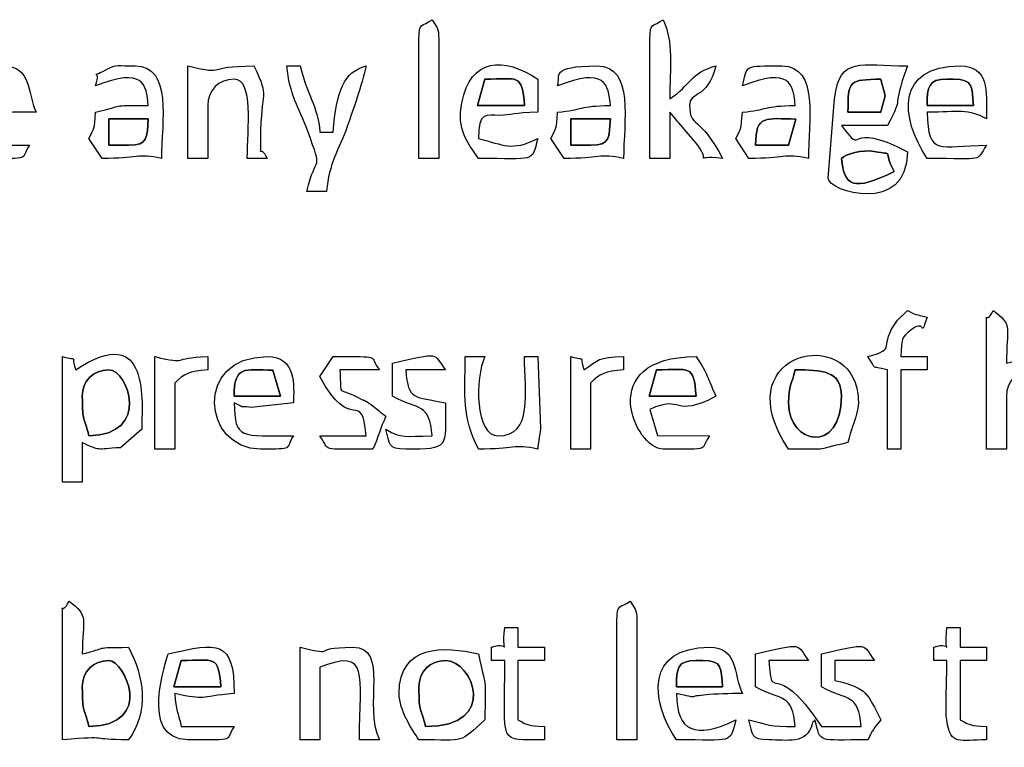
# Model space of a CAD drawing. Units: centimetres. Extents: x -20.3 to 20.3, y -14.3 to 14.2.
# Drawn here: x -12.4 to -9.5, y -6.9 to -4.8 of the extents above; entities that cross this region are included whole.
import ezdxf

# ---------------------------------------------------------------- set-up
doc = ezdxf.new("R2010")
doc.units = ezdxf.units.CM
doc.header["$MEASUREMENT"] = 0
doc.layers.add('Layer 1', color=7, linetype='Continuous')

msp = doc.modelspace()

# ---------------------------------------------------------------- linework, layer by layer
at = {"layer": 'Layer 1'}
for points, knots in [([(-11.23964, -5.20949), (-11.23964, -5.20949), (-11.18159, -5.20949), (-11.18159, -5.20949), (-11.18159, -5.20949), (-11.18159, -5.20949), (-11.18159, -4.86114), (-11.18159, -4.86114), (-11.18159, -4.86114), (-11.18159, -4.82378), (-11.18767, -4.82669), (-11.20094, -4.80307), (-11.20094, -4.80307), (-11.23128, -4.8253), (-11.23964, -4.80664), (-11.23964, -4.86114), (-11.23964, -4.86114), (-11.23964, -4.86114), (-11.23964, -5.20949), (-11.23964, -5.20949)], [0, 0, 0, 0, 0.1666667, 0.1666667, 0.1666667, 0.1666667, 0.3333333, 0.3333333, 0.3333333, 0.3333333, 0.5, 0.5, 0.5, 0.5, 0.6666667, 0.6666667, 0.6666667, 0.6666667, 1, 1, 1, 1]), ([(-10.44615, -5.05466), (-10.44615, -5.01077), (-10.39606, -5.04085), (-10.36874, -4.93855), (-10.36874, -4.93855), (-10.44395, -4.95864), (-10.44091, -4.99293), (-10.50422, -5.03532), (-10.50422, -5.03532), (-10.50422, -4.94351), (-10.49288, -4.86703), (-10.52356, -4.80307), (-10.52356, -4.80307), (-10.5539, -4.8253), (-10.56227, -4.80664), (-10.56227, -4.86114), (-10.56227, -4.86114), (-10.56227, -4.86114), (-10.56227, -5.20949), (-10.56227, -5.20949), (-10.56227, -5.20949), (-10.56227, -5.20949), (-10.50422, -5.20949), (-10.50422, -5.20949), (-10.50422, -5.20949), (-10.50422, -5.20949), (-10.50422, -5.07403), (-10.50422, -5.07403), (-10.50422, -5.07403), (-10.50422, -5.07403), (-10.48631, -5.09483), (-10.48631, -5.09483), (-10.48631, -5.09483), (-10.4841, -5.09747), (-10.48012, -5.10262), (-10.47766, -5.10554), (-10.47766, -5.10554), (-10.47766, -5.10554), (-10.43279, -5.15744), (-10.43279, -5.15744), (-10.43279, -5.15744), (-10.36748, -5.23431), (-10.45311, -5.19815), (-10.34938, -5.20949), (-10.34938, -5.20949), (-10.41712, -5.08149), (-10.44615, -5.11838), (-10.44615, -5.05466)], [0, 0, 0, 0, 0.0769231, 0.0769231, 0.0769231, 0.0769231, 0.1538462, 0.1538462, 0.1538462, 0.1538462, 0.2307692, 0.2307692, 0.2307692, 0.2307692, 0.3076923, 0.3076923, 0.3076923, 0.3076923, 0.3846154, 0.3846154, 0.3846154, 0.3846154, 0.4615385, 0.4615385, 0.4615385, 0.4615385, 0.5384615, 0.5384615, 0.5384615, 0.5384615, 0.6153846, 0.6153846, 0.6153846, 0.6153846, 0.6923077, 0.6923077, 0.6923077, 0.6923077, 0.7692308, 0.7692308, 0.7692308, 0.7692308, 0.8461538, 0.8461538, 0.8461538, 0.8461538, 1, 1, 1, 1]), ([(-9.86555, -5.11274), (-9.8143, -5.01587), (-9.85787, -5.07775), (-9.80749, -4.93855), (-9.80749, -4.93855), (-9.9452, -4.93855), (-10.00616, -4.90702), (-10.02098, -5.03505), (-10.02098, -5.03505), (-10.02098, -5.03505), (-10.03973, -5.26756), (-10.03973, -5.26756), (-10.03973, -5.26756), (-10.03973, -5.30636), (-9.80749, -5.37729), (-9.80749, -5.19015), (-9.80749, -5.19015), (-9.99594, -5.09044), (-9.92834, -5.21193), (-10.00102, -5.11274), (-10.00102, -5.11274), (-10.00102, -5.11274), (-9.86555, -5.11274), (-9.86555, -5.11274)], [0, 0, 0, 0, 0.1428571, 0.1428571, 0.1428571, 0.1428571, 0.2857143, 0.2857143, 0.2857143, 0.2857143, 0.4285714, 0.4285714, 0.4285714, 0.4285714, 0.5714286, 0.5714286, 0.5714286, 0.5714286, 0.7142857, 0.7142857, 0.7142857, 0.7142857, 1, 1, 1, 1]), ([(-12.07185, -4.93855), (-12.12457, -4.93855), (-12.12347, -4.93167), (-12.15734, -4.94983), (-12.15734, -4.94983), (-12.21328, -4.97981), (-12.16744, -4.9399), (-12.18797, -4.99661), (-12.18797, -4.99661), (-12.0477, -4.94216), (-12.0384, -4.99141), (-12.03314, -5.05466), (-12.03314, -5.05466), (-12.15551, -5.05466), (-12.09391, -5.0521), (-12.18797, -5.07403), (-12.18797, -5.07403), (-12.19239, -5.12723), (-12.18982, -5.11614), (-12.20732, -5.15144), (-12.20732, -5.15144), (-12.20732, -5.15144), (-12.16861, -5.20949), (-12.16861, -5.20949), (-12.16861, -5.20949), (-12.06393, -5.20949), (-12.06558, -5.19443), (-11.99443, -5.20949), (-11.99443, -5.20949), (-11.99443, -5.10304), (-11.96204, -4.93855), (-12.07185, -4.93855)], [0, 0, 0, 0, 0.1111111, 0.1111111, 0.1111111, 0.1111111, 0.2222222, 0.2222222, 0.2222222, 0.2222222, 0.3333333, 0.3333333, 0.3333333, 0.3333333, 0.4444444, 0.4444444, 0.4444444, 0.4444444, 0.5555556, 0.5555556, 0.5555556, 0.5555556, 0.6666667, 0.6666667, 0.6666667, 0.6666667, 0.7777778, 0.7777778, 0.7777778, 0.7777778, 1, 1, 1, 1]), ([(-11.06547, -5.15144), (-11.06547, -5.07043), (-11.04161, -5.08344), (-11.00361, -5.08328), (-11.00361, -5.08328), (-10.96869, -5.08314), (-10.96188, -5.0756), (-10.89128, -5.07403), (-10.89128, -5.07403), (-10.89128, -5.07403), (-10.89128, -4.97726), (-10.89128, -4.97726), (-10.89128, -4.97726), (-10.99023, -4.911), (-11.08843, -4.9144), (-11.11397, -5.04653), (-11.11397, -5.04653), (-11.12911, -5.12485), (-11.09873, -5.15984), (-11.06547, -5.20949), (-11.06547, -5.20949), (-10.89701, -5.20949), (-10.91033, -5.22278), (-10.89128, -5.15144), (-10.89128, -5.15144), (-10.971, -5.18969), (-10.98802, -5.16949), (-11.06547, -5.15144)], [0, 0, 0, 0, 0.125, 0.125, 0.125, 0.125, 0.25, 0.25, 0.25, 0.25, 0.375, 0.375, 0.375, 0.375, 0.5, 0.5, 0.5, 0.5, 0.625, 0.625, 0.625, 0.625, 0.75, 0.75, 0.75, 0.75, 1, 1, 1, 1]), ([(-10.09779, -5.20949), (-10.09779, -5.10304), (-10.0654, -4.93855), (-10.17521, -4.93855), (-10.17521, -4.93855), (-10.28921, -4.93855), (-10.27442, -4.93328), (-10.29132, -4.99661), (-10.29132, -4.99661), (-10.15105, -4.94216), (-10.14176, -4.99141), (-10.1365, -5.05466), (-10.1365, -5.05466), (-10.22893, -5.05466), (-10.21674, -5.06782), (-10.29132, -5.07403), (-10.29132, -5.07403), (-10.29575, -5.12723), (-10.29318, -5.11614), (-10.31068, -5.15144), (-10.31068, -5.15144), (-10.31068, -5.15144), (-10.27197, -5.20949), (-10.27197, -5.20949), (-10.27197, -5.20949), (-10.16729, -5.20949), (-10.16894, -5.19443), (-10.09779, -5.20949)], [0, 0, 0, 0, 0.125, 0.125, 0.125, 0.125, 0.25, 0.25, 0.25, 0.25, 0.375, 0.375, 0.375, 0.375, 0.5, 0.5, 0.5, 0.5, 0.625, 0.625, 0.625, 0.625, 0.75, 0.75, 0.75, 0.75, 1, 1, 1, 1]), ([(-12.55568, -5.09337), (-12.5027, -5.07282), (-12.43847, -5.07403), (-12.36215, -5.07403), (-12.36215, -5.07403), (-12.3901, -5.01576), (-12.37339, -4.93855), (-12.45892, -4.93855), (-12.45892, -4.93855), (-12.54968, -4.93855), (-12.60477, -4.96563), (-12.60974, -5.05668), (-12.60974, -5.05668), (-12.61101, -5.08001), (-12.60126, -5.20949), (-12.51697, -5.20949), (-12.51697, -5.20949), (-12.36817, -5.20949), (-12.41207, -5.21478), (-12.3815, -5.1708), (-12.3815, -5.1708), (-12.47874, -5.1708), (-12.48189, -5.16863), (-12.55568, -5.15144), (-12.55568, -5.15144), (-12.55568, -5.15144), (-12.55568, -5.09337), (-12.55568, -5.09337)], [0, 0, 0, 0, 0.125, 0.125, 0.125, 0.125, 0.25, 0.25, 0.25, 0.25, 0.375, 0.375, 0.375, 0.375, 0.5, 0.5, 0.5, 0.5, 0.625, 0.625, 0.625, 0.625, 0.75, 0.75, 0.75, 0.75, 1, 1, 1, 1]), ([(-11.85896, -5.05466), (-11.85896, -5.00936), (-11.82685, -4.97726), (-11.78155, -4.97726), (-11.78155, -4.97726), (-11.72339, -4.97726), (-11.74284, -5.12233), (-11.74284, -5.20949), (-11.74284, -5.20949), (-11.74284, -5.20949), (-11.68477, -5.20949), (-11.68477, -5.20949), (-11.68477, -5.20949), (-11.71007, -5.15847), (-11.70413, -5.22543), (-11.70413, -5.15144), (-11.70413, -5.15144), (-11.70413, -5.00171), (-11.67502, -5.03957), (-11.72348, -4.93855), (-11.72348, -4.93855), (-11.87421, -4.93855), (-11.79538, -4.96689), (-11.91702, -4.93855), (-11.91702, -4.93855), (-11.91702, -4.93855), (-11.91702, -5.20949), (-11.91702, -5.20949), (-11.91702, -5.20949), (-11.91702, -5.20949), (-11.85896, -5.20949), (-11.85896, -5.20949), (-11.85896, -5.20949), (-11.85896, -5.20949), (-11.85896, -5.05466), (-11.85896, -5.05466)], [0, 0, 0, 0, 0.1, 0.1, 0.1, 0.1, 0.2, 0.2, 0.2, 0.2, 0.3, 0.3, 0.3, 0.3, 0.4, 0.4, 0.4, 0.4, 0.5, 0.5, 0.5, 0.5, 0.6, 0.6, 0.6, 0.6, 0.7, 0.7, 0.7, 0.7, 0.8, 0.8, 0.8, 0.8, 1, 1, 1, 1]), ([(-11.5106, -5.30627), (-11.50362, -5.22243), (-11.47436, -5.18495), (-11.4498, -5.11546), (-11.4498, -5.11546), (-11.43141, -5.06342), (-11.40836, -4.99819), (-11.39447, -4.93855), (-11.39447, -4.93855), (-11.46074, -4.95624), (-11.48112, -5.01042), (-11.49124, -5.13209), (-11.49124, -5.13209), (-11.49124, -5.13209), (-11.52995, -5.13209), (-11.52995, -5.13209), (-11.52995, -5.13209), (-11.53629, -5.05588), (-11.56948, -5.01808), (-11.58801, -4.93855), (-11.58801, -4.93855), (-11.58801, -4.93855), (-11.62672, -4.93855), (-11.62672, -4.93855), (-11.62672, -4.93855), (-11.61975, -5.02222), (-11.59101, -5.06027), (-11.56574, -5.12951), (-11.56574, -5.12951), (-11.51897, -5.25768), (-11.54154, -5.18991), (-11.56865, -5.30627), (-11.56865, -5.30627), (-11.56865, -5.30627), (-11.5106, -5.30627), (-11.5106, -5.30627)], [0, 0, 0, 0, 0.1, 0.1, 0.1, 0.1, 0.2, 0.2, 0.2, 0.2, 0.3, 0.3, 0.3, 0.3, 0.4, 0.4, 0.4, 0.4, 0.5, 0.5, 0.5, 0.5, 0.6, 0.6, 0.6, 0.6, 0.7, 0.7, 0.7, 0.7, 0.8, 0.8, 0.8, 0.8, 1, 1, 1, 1]), ([(-11.04611, -4.97726), (-10.94815, -4.97726), (-10.93799, -4.95853), (-10.92999, -5.05466), (-10.92999, -5.05466), (-10.92999, -5.05466), (-11.06784, -5.05392), (-11.06784, -5.05392), (-11.06784, -5.05392), (-11.06784, -5.05392), (-11.04611, -4.97726), (-11.04611, -4.97726)], [0, 0, 0, 0, 0.25, 0.25, 0.25, 0.25, 0.5, 0.5, 0.5, 0.5, 1, 1, 1, 1]), ([(-10.63968, -5.20949), (-10.63968, -5.10304), (-10.60729, -4.93855), (-10.7171, -4.93855), (-10.7171, -4.93855), (-10.85801, -4.93855), (-10.82287, -4.968), (-10.83322, -4.99661), (-10.83322, -4.99661), (-10.69295, -4.94216), (-10.68366, -4.99141), (-10.67839, -5.05466), (-10.67839, -5.05466), (-10.77082, -5.05466), (-10.75864, -5.06782), (-10.83322, -5.07403), (-10.83322, -5.07403), (-10.83765, -5.12723), (-10.83507, -5.11614), (-10.85258, -5.15144), (-10.85258, -5.15144), (-10.85258, -5.15144), (-10.81387, -5.20949), (-10.81387, -5.20949), (-10.81387, -5.20949), (-10.70919, -5.20949), (-10.71083, -5.19443), (-10.63968, -5.20949)], [0, 0, 0, 0, 0.125, 0.125, 0.125, 0.125, 0.25, 0.25, 0.25, 0.25, 0.375, 0.375, 0.375, 0.375, 0.5, 0.5, 0.5, 0.5, 0.625, 0.625, 0.625, 0.625, 0.75, 0.75, 0.75, 0.75, 1, 1, 1, 1]), ([(-9.57525, -5.1708), (-9.71532, -5.1708), (-9.74647, -5.20663), (-9.74943, -5.07403), (-9.74943, -5.07403), (-9.65719, -5.07403), (-9.62903, -5.06316), (-9.57525, -5.09337), (-9.57525, -5.09337), (-9.57525, -5.00905), (-9.56945, -4.93855), (-9.65266, -4.93855), (-9.65266, -4.93855), (-9.84022, -4.93855), (-9.83065, -5.08821), (-9.74943, -5.20949), (-9.74943, -5.20949), (-9.5743, -5.20949), (-9.61048, -5.22151), (-9.57525, -5.1708)], [0, 0, 0, 0, 0.1666667, 0.1666667, 0.1666667, 0.1666667, 0.3333333, 0.3333333, 0.3333333, 0.3333333, 0.5, 0.5, 0.5, 0.5, 0.6666667, 0.6666667, 0.6666667, 0.6666667, 1, 1, 1, 1]), ([(-9.98167, -5.07403), (-9.98167, -4.97846), (-9.97841, -4.97934), (-9.8849, -4.97726), (-9.8849, -4.97726), (-9.86897, -5.05248), (-9.86897, -4.99881), (-9.8849, -5.07403), (-9.8849, -5.07403), (-9.8849, -5.07403), (-9.98167, -5.07403), (-9.98167, -5.07403)], [0, 0, 0, 0, 0.25, 0.25, 0.25, 0.25, 0.5, 0.5, 0.5, 0.5, 1, 1, 1, 1]), ([(-9.67201, -4.97726), (-9.6135, -4.97726), (-9.6185, -5.00004), (-9.61395, -5.05466), (-9.61395, -5.05466), (-9.61395, -5.05466), (-9.74943, -5.05466), (-9.74943, -5.05466), (-9.74943, -5.05466), (-9.74943, -4.99968), (-9.74646, -4.97726), (-9.69137, -4.97726), (-9.69137, -4.97726), (-9.69137, -4.97726), (-9.67201, -4.97726), (-9.67201, -4.97726)], [0, 0, 0, 0, 0.2, 0.2, 0.2, 0.2, 0.4, 0.4, 0.4, 0.4, 0.6, 0.6, 0.6, 0.6, 1, 1, 1, 1]), ([(-10.25262, -5.1708), (-10.25262, -5.07948), (-10.2227, -5.09337), (-10.13413, -5.09413), (-10.13413, -5.09413), (-10.13413, -5.09413), (-10.15585, -5.1708), (-10.15585, -5.1708), (-10.15585, -5.1708), (-10.15585, -5.1708), (-10.25262, -5.1708), (-10.25262, -5.1708)], [0, 0, 0, 0, 0.25, 0.25, 0.25, 0.25, 0.5, 0.5, 0.5, 0.5, 1, 1, 1, 1]), ([(-12.14926, -5.09337), (-12.14926, -5.09337), (-12.03314, -5.09337), (-12.03314, -5.09337), (-12.03314, -5.09337), (-12.03769, -5.14801), (-12.03269, -5.1708), (-12.0912, -5.1708), (-12.0912, -5.1708), (-12.0912, -5.1708), (-12.14926, -5.1708), (-12.14926, -5.1708), (-12.14926, -5.1708), (-12.14926, -5.1708), (-12.14926, -5.09337), (-12.14926, -5.09337)], [0, 0, 0, 0, 0.2, 0.2, 0.2, 0.2, 0.4, 0.4, 0.4, 0.4, 0.6, 0.6, 0.6, 0.6, 1, 1, 1, 1]), ([(-10.79451, -5.09337), (-10.79451, -5.09337), (-10.67839, -5.09337), (-10.67839, -5.09337), (-10.67839, -5.09337), (-10.68294, -5.14801), (-10.67794, -5.1708), (-10.73646, -5.1708), (-10.73646, -5.1708), (-10.73646, -5.1708), (-10.79451, -5.1708), (-10.79451, -5.1708), (-10.79451, -5.1708), (-10.79451, -5.1708), (-10.79451, -5.09337), (-10.79451, -5.09337)], [0, 0, 0, 0, 0.2, 0.2, 0.2, 0.2, 0.4, 0.4, 0.4, 0.4, 0.6, 0.6, 0.6, 0.6, 1, 1, 1, 1]), ([(-10.00102, -5.20949), (-9.99025, -5.19736), (-9.93856, -5.18274), (-9.90493, -5.18897), (-9.90493, -5.18897), (-9.84057, -5.20089), (-9.88268, -5.17927), (-9.84619, -5.2482), (-9.84619, -5.2482), (-9.96675, -5.30606), (-9.99195, -5.29243), (-10.00102, -5.20949)], [0, 0, 0, 0, 0.25, 0.25, 0.25, 0.25, 0.5, 0.5, 0.5, 0.5, 1, 1, 1, 1]), ([(-9.82684, -5.79011), (-9.82229, -5.73542), (-9.82976, -5.73679), (-9.79336, -5.70978), (-9.79336, -5.70978), (-9.75179, -5.67894), (-9.77149, -5.74054), (-9.74943, -5.67399), (-9.74943, -5.67399), (-9.78609, -5.66521), (-9.7814, -5.66929), (-9.80749, -5.65462), (-9.80749, -5.65462), (-9.80749, -5.65462), (-9.83686, -5.68332), (-9.83686, -5.68332), (-9.83686, -5.68332), (-9.89658, -5.76343), (-9.83305, -5.76592), (-9.92361, -5.79011), (-9.92361, -5.79011), (-9.89342, -5.8313), (-9.92213, -5.81527), (-9.86555, -5.82881), (-9.86555, -5.82881), (-9.86555, -5.82881), (-9.86555, -6.06104), (-9.86555, -6.06104), (-9.86555, -6.06104), (-9.86555, -6.06104), (-9.82684, -6.06104), (-9.82684, -6.06104), (-9.82684, -6.06104), (-9.82684, -6.06104), (-9.82684, -5.82881), (-9.82684, -5.82881), (-9.82684, -5.82881), (-9.82684, -5.82881), (-9.74943, -5.82881), (-9.74943, -5.82881), (-9.74943, -5.82881), (-9.74943, -5.82881), (-9.74943, -5.79011), (-9.74943, -5.79011), (-9.74943, -5.79011), (-9.74943, -5.79011), (-9.82684, -5.79011), (-9.82684, -5.79011)], [0, 0, 0, 0, 0.0769231, 0.0769231, 0.0769231, 0.0769231, 0.1538462, 0.1538462, 0.1538462, 0.1538462, 0.2307692, 0.2307692, 0.2307692, 0.2307692, 0.3076923, 0.3076923, 0.3076923, 0.3076923, 0.3846154, 0.3846154, 0.3846154, 0.3846154, 0.4615385, 0.4615385, 0.4615385, 0.4615385, 0.5384615, 0.5384615, 0.5384615, 0.5384615, 0.6153846, 0.6153846, 0.6153846, 0.6153846, 0.6923077, 0.6923077, 0.6923077, 0.6923077, 0.7692308, 0.7692308, 0.7692308, 0.7692308, 0.8461538, 0.8461538, 0.8461538, 0.8461538, 1, 1, 1, 1]), ([(-9.51718, -5.90623), (-9.51718, -5.86093), (-9.48507, -5.82881), (-9.43977, -5.82881), (-9.43977, -5.82881), (-9.37744, -5.82881), (-9.40106, -5.99763), (-9.40106, -6.06104), (-9.40106, -6.06104), (-9.35696, -6.04509), (-9.35562, -6.06788), (-9.35093, -5.99825), (-9.35093, -5.99825), (-9.34709, -5.94129), (-9.35054, -5.85508), (-9.38171, -5.79011), (-9.38171, -5.79011), (-9.48831, -5.79011), (-9.43961, -5.79139), (-9.51718, -5.80945), (-9.51718, -5.80945), (-9.51718, -5.70635), (-9.49569, -5.69874), (-9.55589, -5.65462), (-9.55589, -5.65462), (-9.58119, -5.70564), (-9.57525, -5.6387), (-9.57525, -5.71269), (-9.57525, -5.71269), (-9.57525, -5.71269), (-9.57525, -6.06104), (-9.57525, -6.06104), (-9.57525, -6.06104), (-9.57525, -6.06104), (-9.51718, -6.06104), (-9.51718, -6.06104), (-9.51718, -6.06104), (-9.51718, -6.06104), (-9.51718, -5.90623), (-9.51718, -5.90623)], [0, 0, 0, 0, 0.0909091, 0.0909091, 0.0909091, 0.0909091, 0.1818182, 0.1818182, 0.1818182, 0.1818182, 0.2727273, 0.2727273, 0.2727273, 0.2727273, 0.3636364, 0.3636364, 0.3636364, 0.3636364, 0.4545455, 0.4545455, 0.4545455, 0.4545455, 0.5454545, 0.5454545, 0.5454545, 0.5454545, 0.6363636, 0.6363636, 0.6363636, 0.6363636, 0.7272727, 0.7272727, 0.7272727, 0.7272727, 0.8181818, 0.8181818, 0.8181818, 0.8181818, 1, 1, 1, 1]), ([(-12.05249, -6.00299), (-12.05249, -5.93173), (-12.02443, -5.68043), (-12.24603, -5.82881), (-12.24603, -5.82881), (-12.26315, -5.78292), (-12.23444, -5.80345), (-12.28473, -5.79011), (-12.28473, -5.79011), (-12.28473, -5.79011), (-12.28473, -6.15782), (-12.28473, -6.15782), (-12.28473, -6.15782), (-12.28473, -6.15782), (-12.22668, -6.15782), (-12.22668, -6.15782), (-12.22668, -6.15782), (-12.22668, -6.15782), (-12.22668, -6.0417), (-12.22668, -6.0417), (-12.22668, -6.0417), (-12.17287, -6.06752), (-12.1892, -6.06104), (-12.1147, -6.0569), (-12.1147, -6.0569), (-12.1147, -6.0569), (-12.05249, -6.00299), (-12.05249, -6.00299)], [0, 0, 0, 0, 0.125, 0.125, 0.125, 0.125, 0.25, 0.25, 0.25, 0.25, 0.375, 0.375, 0.375, 0.375, 0.5, 0.5, 0.5, 0.5, 0.625, 0.625, 0.625, 0.625, 0.75, 0.75, 0.75, 0.75, 1, 1, 1, 1]), ([(-9.98167, -6.0417), (-9.96375, -5.96687), (-9.94104, -5.9475), (-9.95615, -5.88236), (-9.95615, -5.88236), (-9.99861, -5.69931), (-10.3391, -5.78739), (-10.15585, -6.06104), (-10.15585, -6.06104), (-10.03426, -6.06104), (-10.08981, -6.0669), (-9.98167, -6.0417)], [0, 0, 0, 0, 0.25, 0.25, 0.25, 0.25, 0.5, 0.5, 0.5, 0.5, 1, 1, 1, 1]), ([(-11.95572, -5.86752), (-11.92753, -5.83993), (-11.91361, -5.83336), (-11.85896, -5.82881), (-11.85896, -5.82881), (-11.85896, -5.82881), (-11.85896, -5.79011), (-11.85896, -5.79011), (-11.85896, -5.79011), (-11.97327, -5.79266), (-11.90961, -5.81438), (-12.01379, -5.79011), (-12.01379, -5.79011), (-12.01379, -5.79011), (-12.01379, -6.06104), (-12.01379, -6.06104), (-12.01379, -6.06104), (-12.01379, -6.06104), (-11.95572, -6.06104), (-11.95572, -6.06104), (-11.95572, -6.06104), (-11.95572, -6.06104), (-11.95572, -5.86752), (-11.95572, -5.86752)], [0, 0, 0, 0, 0.1428571, 0.1428571, 0.1428571, 0.1428571, 0.2857143, 0.2857143, 0.2857143, 0.2857143, 0.4285714, 0.4285714, 0.4285714, 0.4285714, 0.5714286, 0.5714286, 0.5714286, 0.5714286, 0.7142857, 0.7142857, 0.7142857, 0.7142857, 1, 1, 1, 1]), ([(-11.60736, -6.02235), (-11.76256, -6.02235), (-11.77917, -6.03216), (-11.78155, -5.92559), (-11.78155, -5.92559), (-11.74267, -5.94357), (-11.77733, -5.93454), (-11.73118, -5.93861), (-11.73118, -5.93861), (-11.73118, -5.93861), (-11.60736, -5.92559), (-11.60736, -5.92559), (-11.60736, -5.92559), (-11.60736, -5.87594), (-11.59701, -5.79011), (-11.68477, -5.79011), (-11.68477, -5.79011), (-11.9012, -5.79011), (-11.87332, -6.06104), (-11.70413, -6.06104), (-11.70413, -6.06104), (-11.60049, -6.06104), (-11.63528, -6.06253), (-11.60736, -6.02235)], [0, 0, 0, 0, 0.1428571, 0.1428571, 0.1428571, 0.1428571, 0.2857143, 0.2857143, 0.2857143, 0.2857143, 0.4285714, 0.4285714, 0.4285714, 0.4285714, 0.5714286, 0.5714286, 0.5714286, 0.5714286, 0.7142857, 0.7142857, 0.7142857, 0.7142857, 1, 1, 1, 1]), ([(-11.33641, -5.96428), (-11.35943, -5.94888), (-11.36135, -5.94308), (-11.38009, -5.93055), (-11.38009, -5.93055), (-11.42096, -5.9032), (-11.37992, -5.93036), (-11.41761, -5.91001), (-11.41761, -5.91001), (-11.48445, -5.8739), (-11.46456, -5.91691), (-11.47189, -5.82881), (-11.47189, -5.82881), (-11.47189, -5.82881), (-11.35576, -5.82881), (-11.35576, -5.82881), (-11.35576, -5.82881), (-11.38776, -5.78515), (-11.34411, -5.79011), (-11.49124, -5.79011), (-11.49124, -5.79011), (-11.49124, -5.79011), (-11.52995, -5.84816), (-11.52995, -5.84816), (-11.52995, -5.84816), (-11.43755, -6.02279), (-11.40653, -5.87749), (-11.39447, -6.02235), (-11.39447, -6.02235), (-11.39447, -6.02235), (-11.52995, -6.02235), (-11.52995, -6.02235), (-11.52995, -6.02235), (-11.49573, -6.06905), (-11.53898, -6.06104), (-11.37512, -6.06104), (-11.37512, -6.06104), (-11.35873, -6.02691), (-11.35279, -5.99843), (-11.33641, -5.96428)], [0, 0, 0, 0, 0.0909091, 0.0909091, 0.0909091, 0.0909091, 0.1818182, 0.1818182, 0.1818182, 0.1818182, 0.2727273, 0.2727273, 0.2727273, 0.2727273, 0.3636364, 0.3636364, 0.3636364, 0.3636364, 0.4545455, 0.4545455, 0.4545455, 0.4545455, 0.5454545, 0.5454545, 0.5454545, 0.5454545, 0.6363636, 0.6363636, 0.6363636, 0.6363636, 0.7272727, 0.7272727, 0.7272727, 0.7272727, 0.8181818, 0.8181818, 0.8181818, 0.8181818, 1, 1, 1, 1]), ([(-11.16223, -5.92559), (-11.25413, -5.90418), (-11.27053, -5.92277), (-11.27835, -5.82881), (-11.27835, -5.82881), (-11.27835, -5.82881), (-11.16223, -5.82881), (-11.16223, -5.82881), (-11.16223, -5.82881), (-11.19881, -5.77889), (-11.17522, -5.77641), (-11.31706, -5.80945), (-11.31706, -5.80945), (-11.31706, -5.80945), (-11.31706, -5.90623), (-11.31706, -5.90623), (-11.31706, -5.90623), (-11.23876, -5.94766), (-11.20901, -5.92538), (-11.20094, -6.02235), (-11.20094, -6.02235), (-11.28445, -6.02235), (-11.2866, -6.03098), (-11.33641, -6.00299), (-11.33641, -6.00299), (-11.3249, -6.04611), (-11.33189, -6.06104), (-11.27835, -6.06104), (-11.27835, -6.06104), (-11.14919, -6.06104), (-11.16223, -6.06006), (-11.16223, -5.92559)], [0, 0, 0, 0, 0.1111111, 0.1111111, 0.1111111, 0.1111111, 0.2222222, 0.2222222, 0.2222222, 0.2222222, 0.3333333, 0.3333333, 0.3333333, 0.3333333, 0.4444444, 0.4444444, 0.4444444, 0.4444444, 0.5555556, 0.5555556, 0.5555556, 0.5555556, 0.6666667, 0.6666667, 0.6666667, 0.6666667, 0.7777778, 0.7777778, 0.7777778, 0.7777778, 1, 1, 1, 1]), ([(-11.0074, -6.02235), (-11.07548, -6.02235), (-11.07589, -5.85218), (-11.04611, -5.79011), (-11.04611, -5.79011), (-11.04611, -5.79011), (-11.10417, -5.79011), (-11.10417, -5.79011), (-11.10417, -5.79011), (-11.10417, -5.91242), (-11.11474, -5.95836), (-11.06547, -6.06104), (-11.06547, -6.06104), (-10.96078, -6.06104), (-10.96243, -6.04599), (-10.89128, -6.06104), (-10.89128, -6.06104), (-10.89023, -6.04842), (-10.88337, -6.00135), (-10.88333, -5.99945), (-10.88333, -5.99945), (-10.88333, -5.99945), (-10.89128, -5.79011), (-10.89128, -5.79011), (-10.89128, -5.79011), (-10.89128, -5.79011), (-10.92999, -5.79011), (-10.92999, -5.79011), (-10.92999, -5.79011), (-10.92999, -5.8941), (-10.90387, -6.02235), (-11.0074, -6.02235)], [0, 0, 0, 0, 0.1111111, 0.1111111, 0.1111111, 0.1111111, 0.2222222, 0.2222222, 0.2222222, 0.2222222, 0.3333333, 0.3333333, 0.3333333, 0.3333333, 0.4444444, 0.4444444, 0.4444444, 0.4444444, 0.5555556, 0.5555556, 0.5555556, 0.5555556, 0.6666667, 0.6666667, 0.6666667, 0.6666667, 0.7777778, 0.7777778, 0.7777778, 0.7777778, 1, 1, 1, 1]), ([(-10.73646, -5.86752), (-10.70825, -5.83993), (-10.69434, -5.83336), (-10.63968, -5.82881), (-10.63968, -5.82881), (-10.63968, -5.82881), (-10.63968, -5.79011), (-10.63968, -5.79011), (-10.63968, -5.79011), (-10.71691, -5.79183), (-10.71135, -5.79904), (-10.7558, -5.82881), (-10.7558, -5.82881), (-10.77293, -5.78292), (-10.74422, -5.80345), (-10.79451, -5.79011), (-10.79451, -5.79011), (-10.79451, -5.79011), (-10.79451, -6.06104), (-10.79451, -6.06104), (-10.79451, -6.06104), (-10.79451, -6.06104), (-10.73646, -6.06104), (-10.73646, -6.06104), (-10.73646, -6.06104), (-10.73646, -6.06104), (-10.73646, -5.86752), (-10.73646, -5.86752)], [0, 0, 0, 0, 0.125, 0.125, 0.125, 0.125, 0.25, 0.25, 0.25, 0.25, 0.375, 0.375, 0.375, 0.375, 0.5, 0.5, 0.5, 0.5, 0.625, 0.625, 0.625, 0.625, 0.75, 0.75, 0.75, 0.75, 1, 1, 1, 1]), ([(-10.56227, -5.94493), (-10.46589, -5.89869), (-10.49548, -5.97329), (-10.36874, -5.90623), (-10.36874, -5.90623), (-10.39615, -5.8491), (-10.39057, -5.84421), (-10.4268, -5.79011), (-10.4268, -5.79011), (-10.72753, -5.79011), (-10.60639, -6.06104), (-10.52356, -6.06104), (-10.52356, -6.06104), (-10.37476, -6.06104), (-10.41866, -6.06634), (-10.38809, -6.02235), (-10.38809, -6.02235), (-10.38809, -6.02235), (-10.54055, -6.0216), (-10.54055, -6.0216), (-10.54055, -6.0216), (-10.54055, -6.0216), (-10.56227, -5.94493), (-10.56227, -5.94493)], [0, 0, 0, 0, 0.1428571, 0.1428571, 0.1428571, 0.1428571, 0.2857143, 0.2857143, 0.2857143, 0.2857143, 0.4285714, 0.4285714, 0.4285714, 0.4285714, 0.5714286, 0.5714286, 0.5714286, 0.5714286, 0.7142857, 0.7142857, 0.7142857, 0.7142857, 1, 1, 1, 1]), ([(-12.22668, -5.90623), (-12.22668, -5.86093), (-12.19456, -5.82881), (-12.14926, -5.82881), (-12.14926, -5.82881), (-12.09234, -5.82881), (-12.02464, -6.01827), (-12.20732, -6.02235), (-12.20732, -6.02235), (-12.22143, -5.96177), (-12.22668, -5.98804), (-12.22668, -5.90623)], [0, 0, 0, 0, 0.25, 0.25, 0.25, 0.25, 0.5, 0.5, 0.5, 0.5, 1, 1, 1, 1]), ([(-11.78155, -5.90623), (-11.78155, -5.8149), (-11.75163, -5.82881), (-11.6678, -5.82957), (-11.6678, -5.82957), (-11.6678, -5.82957), (-11.64607, -5.90623), (-11.64607, -5.90623), (-11.64607, -5.90623), (-11.64607, -5.90623), (-11.78155, -5.90623), (-11.78155, -5.90623)], [0, 0, 0, 0, 0.25, 0.25, 0.25, 0.25, 0.5, 0.5, 0.5, 0.5, 1, 1, 1, 1]), ([(-10.54292, -5.82881), (-10.44496, -5.82881), (-10.4348, -5.81008), (-10.4268, -5.90623), (-10.4268, -5.90623), (-10.4268, -5.90623), (-10.56464, -5.90547), (-10.56464, -5.90547), (-10.56464, -5.90547), (-10.56464, -5.90547), (-10.54292, -5.82881), (-10.54292, -5.82881)], [0, 0, 0, 0, 0.25, 0.25, 0.25, 0.25, 0.5, 0.5, 0.5, 0.5, 1, 1, 1, 1]), ([(-10.15585, -5.92559), (-10.15585, -5.8733), (-10.14661, -5.87221), (-10.1365, -5.82881), (-10.1365, -5.82881), (-10.0584, -5.82881), (-10.00102, -5.83018), (-10.00102, -5.90623), (-10.00102, -5.90623), (-10.00102, -6.07668), (-10.15585, -6.04892), (-10.15585, -5.92559)], [0, 0, 0, 0, 0.25, 0.25, 0.25, 0.25, 0.5, 0.5, 0.5, 0.5, 1, 1, 1, 1]), ([(-12.0912, -6.91261), (-12.02953, -6.82974), (-12.04586, -6.72736), (-12.0912, -6.64166), (-12.0912, -6.64166), (-12.1978, -6.64166), (-12.1491, -6.64294), (-12.22668, -6.661), (-12.22668, -6.661), (-12.22668, -6.55792), (-12.20519, -6.55029), (-12.26538, -6.50619), (-12.26538, -6.50619), (-12.29067, -6.55719), (-12.28473, -6.49025), (-12.28473, -6.56424), (-12.28473, -6.56424), (-12.28473, -6.56424), (-12.28473, -6.91261), (-12.28473, -6.91261), (-12.28473, -6.91261), (-12.13717, -6.90033), (-12.21383, -6.91261), (-12.0912, -6.91261)], [0, 0, 0, 0, 0.1428571, 0.1428571, 0.1428571, 0.1428571, 0.2857143, 0.2857143, 0.2857143, 0.2857143, 0.4285714, 0.4285714, 0.4285714, 0.4285714, 0.5714286, 0.5714286, 0.5714286, 0.5714286, 0.7142857, 0.7142857, 0.7142857, 0.7142857, 1, 1, 1, 1]), ([(-10.65904, -6.91261), (-10.65904, -6.91261), (-10.60098, -6.91261), (-10.60098, -6.91261), (-10.60098, -6.91261), (-10.60098, -6.91261), (-10.60098, -6.56424), (-10.60098, -6.56424), (-10.60098, -6.56424), (-10.60098, -6.52689), (-10.60707, -6.5298), (-10.62034, -6.50619), (-10.62034, -6.50619), (-10.65067, -6.52841), (-10.65904, -6.50975), (-10.65904, -6.56424), (-10.65904, -6.56424), (-10.65904, -6.56424), (-10.65904, -6.91261), (-10.65904, -6.91261)], [0, 0, 0, 0, 0.1666667, 0.1666667, 0.1666667, 0.1666667, 0.3333333, 0.3333333, 0.3333333, 0.3333333, 0.5, 0.5, 0.5, 0.5, 0.6666667, 0.6666667, 0.6666667, 0.6666667, 1, 1, 1, 1]), ([(-10.94934, -6.64166), (-10.94934, -6.64166), (-10.94934, -6.5836), (-10.94934, -6.5836), (-10.94934, -6.5836), (-10.94934, -6.5836), (-10.98805, -6.5836), (-10.98805, -6.5836), (-10.98805, -6.5836), (-10.999, -6.68368), (-10.9655, -6.61882), (-11.02676, -6.64166), (-11.02676, -6.64166), (-11.02676, -6.64166), (-11.02676, -6.68037), (-11.02676, -6.68037), (-11.02676, -6.68037), (-11.02676, -6.68037), (-10.98805, -6.68037), (-10.98805, -6.68037), (-10.98805, -6.68037), (-10.98805, -6.93449), (-11.00951, -6.91261), (-10.87193, -6.91261), (-10.87193, -6.91261), (-10.87193, -6.91261), (-10.87193, -6.8739), (-10.87193, -6.8739), (-10.87193, -6.8739), (-10.92513, -6.86948), (-10.91404, -6.87205), (-10.94934, -6.85454), (-10.94934, -6.85454), (-10.94934, -6.85454), (-10.94934, -6.68037), (-10.94934, -6.68037), (-10.94934, -6.68037), (-10.94934, -6.68037), (-10.87193, -6.68037), (-10.87193, -6.68037), (-10.87193, -6.68037), (-10.87193, -6.68037), (-10.87193, -6.64166), (-10.87193, -6.64166), (-10.87193, -6.64166), (-10.87193, -6.64166), (-10.94934, -6.64166), (-10.94934, -6.64166)], [0, 0, 0, 0, 0.0769231, 0.0769231, 0.0769231, 0.0769231, 0.1538462, 0.1538462, 0.1538462, 0.1538462, 0.2307692, 0.2307692, 0.2307692, 0.2307692, 0.3076923, 0.3076923, 0.3076923, 0.3076923, 0.3846154, 0.3846154, 0.3846154, 0.3846154, 0.4615385, 0.4615385, 0.4615385, 0.4615385, 0.5384615, 0.5384615, 0.5384615, 0.5384615, 0.6153846, 0.6153846, 0.6153846, 0.6153846, 0.6923077, 0.6923077, 0.6923077, 0.6923077, 0.7692308, 0.7692308, 0.7692308, 0.7692308, 0.8461538, 0.8461538, 0.8461538, 0.8461538, 1, 1, 1, 1]), ([(-9.65266, -6.64166), (-9.65266, -6.64166), (-9.65266, -6.5836), (-9.65266, -6.5836), (-9.65266, -6.5836), (-9.65266, -6.5836), (-9.69137, -6.5836), (-9.69137, -6.5836), (-9.69137, -6.5836), (-9.70232, -6.68368), (-9.66882, -6.61882), (-9.73007, -6.64166), (-9.73007, -6.64166), (-9.73007, -6.64166), (-9.73007, -6.68037), (-9.73007, -6.68037), (-9.73007, -6.68037), (-9.73007, -6.68037), (-9.69137, -6.68037), (-9.69137, -6.68037), (-9.69137, -6.68037), (-9.69137, -6.71788), (-9.69688, -6.82647), (-9.69227, -6.85544), (-9.69227, -6.85544), (-9.68014, -6.93168), (-9.65546, -6.91261), (-9.57525, -6.91261), (-9.57525, -6.91261), (-9.57525, -6.91261), (-9.57525, -6.8739), (-9.57525, -6.8739), (-9.57525, -6.8739), (-9.62845, -6.86948), (-9.61736, -6.87205), (-9.65266, -6.85454), (-9.65266, -6.85454), (-9.65266, -6.85454), (-9.65266, -6.68037), (-9.65266, -6.68037), (-9.65266, -6.68037), (-9.65266, -6.68037), (-9.57525, -6.68037), (-9.57525, -6.68037), (-9.57525, -6.68037), (-9.57525, -6.68037), (-9.57525, -6.64166), (-9.57525, -6.64166), (-9.57525, -6.64166), (-9.57525, -6.64166), (-9.65266, -6.64166), (-9.65266, -6.64166)], [0, 0, 0, 0, 0.0714286, 0.0714286, 0.0714286, 0.0714286, 0.1428571, 0.1428571, 0.1428571, 0.1428571, 0.2142857, 0.2142857, 0.2142857, 0.2142857, 0.2857143, 0.2857143, 0.2857143, 0.2857143, 0.3571429, 0.3571429, 0.3571429, 0.3571429, 0.4285714, 0.4285714, 0.4285714, 0.4285714, 0.5, 0.5, 0.5, 0.5, 0.5714286, 0.5714286, 0.5714286, 0.5714286, 0.6428571, 0.6428571, 0.6428571, 0.6428571, 0.7142857, 0.7142857, 0.7142857, 0.7142857, 0.7857143, 0.7857143, 0.7857143, 0.7857143, 0.8571429, 0.8571429, 0.8571429, 0.8571429, 1, 1, 1, 1]), ([(-11.93637, -6.8739), (-11.9469, -6.82994), (-11.95139, -6.8293), (-11.95572, -6.77714), (-11.95572, -6.77714), (-11.85978, -6.79746), (-11.89111, -6.78625), (-11.78155, -6.77714), (-11.78155, -6.77714), (-11.78155, -6.61965), (-11.82739, -6.62661), (-11.97508, -6.661), (-11.97508, -6.661), (-11.97843, -6.67541), (-12.06354, -6.91261), (-11.91702, -6.91261), (-11.91702, -6.91261), (-11.76821, -6.91261), (-11.81211, -6.91789), (-11.78155, -6.8739), (-11.78155, -6.8739), (-11.78155, -6.8739), (-11.93637, -6.8739), (-11.93637, -6.8739)], [0, 0, 0, 0, 0.1428571, 0.1428571, 0.1428571, 0.1428571, 0.2857143, 0.2857143, 0.2857143, 0.2857143, 0.4285714, 0.4285714, 0.4285714, 0.4285714, 0.5714286, 0.5714286, 0.5714286, 0.5714286, 0.7142857, 0.7142857, 0.7142857, 0.7142857, 1, 1, 1, 1]), ([(-11.29771, -6.77714), (-11.29771, -6.82621), (-11.25981, -6.8825), (-11.23964, -6.91261), (-11.23964, -6.91261), (-11.096, -6.91261), (-11.12718, -6.92481), (-11.04611, -6.85454), (-11.04611, -6.85454), (-11.04611, -6.72858), (-11.03887, -6.77516), (-11.06547, -6.661), (-11.06547, -6.661), (-11.16551, -6.63771), (-11.29771, -6.63192), (-11.29771, -6.77714)], [0, 0, 0, 0, 0.2, 0.2, 0.2, 0.2, 0.4, 0.4, 0.4, 0.4, 0.6, 0.6, 0.6, 0.6, 1, 1, 1, 1]), ([(-10.02038, -6.68037), (-10.02038, -6.68037), (-9.90426, -6.68037), (-9.90426, -6.68037), (-9.90426, -6.68037), (-9.94082, -6.63045), (-9.91724, -6.62797), (-10.05909, -6.661), (-10.05909, -6.661), (-10.05909, -6.661), (-10.05909, -6.75778), (-10.05909, -6.75778), (-10.05909, -6.75778), (-9.98078, -6.79921), (-9.95103, -6.77693), (-9.94296, -6.8739), (-9.94296, -6.8739), (-9.94296, -6.8739), (-10.05909, -6.8739), (-10.05909, -6.8739), (-10.05909, -6.8739), (-10.2057, -6.65495), (-10.20233, -6.81955), (-10.21391, -6.68037), (-10.21391, -6.68037), (-10.21391, -6.68037), (-10.09779, -6.68037), (-10.09779, -6.68037), (-10.09779, -6.68037), (-10.13436, -6.63045), (-10.11077, -6.62797), (-10.25262, -6.661), (-10.25262, -6.661), (-10.25262, -6.661), (-10.25262, -6.75778), (-10.25262, -6.75778), (-10.25262, -6.75778), (-10.17431, -6.79921), (-10.14457, -6.77693), (-10.1365, -6.8739), (-10.1365, -6.8739), (-10.2129, -6.8739), (-10.21503, -6.86782), (-10.27197, -6.85454), (-10.27197, -6.85454), (-10.26045, -6.89768), (-10.26745, -6.91261), (-10.21391, -6.91261), (-10.21391, -6.91261), (-10.16294, -6.91261), (-10.10084, -6.92767), (-10.08679, -6.86555), (-10.08679, -6.86555), (-10.08543, -6.85947), (-10.08145, -6.85803), (-10.07843, -6.85454), (-10.07843, -6.85454), (-10.06004, -6.92343), (-10.07525, -6.91261), (-9.92361, -6.91261), (-9.92361, -6.91261), (-9.91186, -6.89041), (-9.91647, -6.8964), (-9.90289, -6.87524), (-9.90289, -6.87524), (-9.90289, -6.87524), (-9.8849, -6.85454), (-9.8849, -6.85454), (-9.8849, -6.85454), (-9.92568, -6.77749), (-9.92138, -6.7615), (-10.02038, -6.73843), (-10.02038, -6.73843), (-10.02038, -6.73843), (-10.02038, -6.68037), (-10.02038, -6.68037)], [0, 0, 0, 0, 0.05, 0.05, 0.05, 0.05, 0.1, 0.1, 0.1, 0.1, 0.15, 0.15, 0.15, 0.15, 0.2, 0.2, 0.2, 0.2, 0.25, 0.25, 0.25, 0.25, 0.3, 0.3, 0.3, 0.3, 0.35, 0.35, 0.35, 0.35, 0.4, 0.4, 0.4, 0.4, 0.45, 0.45, 0.45, 0.45, 0.5, 0.5, 0.5, 0.5, 0.55, 0.55, 0.55, 0.55, 0.6, 0.6, 0.6, 0.6, 0.65, 0.65, 0.65, 0.65, 0.7, 0.7, 0.7, 0.7, 0.75, 0.75, 0.75, 0.75, 0.8, 0.8, 0.8, 0.8, 0.85, 0.85, 0.85, 0.85, 0.9, 0.9, 0.9, 0.9, 1, 1, 1, 1]), ([(-11.93637, -6.68037), (-11.83841, -6.68037), (-11.82825, -6.66165), (-11.82025, -6.75778), (-11.82025, -6.75778), (-11.82025, -6.75778), (-11.95809, -6.75702), (-11.95809, -6.75702), (-11.95809, -6.75702), (-11.95809, -6.75702), (-11.93637, -6.68037), (-11.93637, -6.68037)], [0, 0, 0, 0, 0.25, 0.25, 0.25, 0.25, 0.5, 0.5, 0.5, 0.5, 1, 1, 1, 1]), ([(-11.52995, -6.69972), (-11.384, -6.64307), (-11.41383, -6.71861), (-11.41383, -6.91261), (-11.41383, -6.91261), (-11.41383, -6.91261), (-11.35576, -6.91261), (-11.35576, -6.91261), (-11.35576, -6.91261), (-11.4042, -6.81166), (-11.32563, -6.64166), (-11.43318, -6.64166), (-11.43318, -6.64166), (-11.56685, -6.64166), (-11.46894, -6.66939), (-11.58801, -6.64166), (-11.58801, -6.64166), (-11.58801, -6.64166), (-11.58801, -6.91261), (-11.58801, -6.91261), (-11.58801, -6.91261), (-11.58801, -6.91261), (-11.52995, -6.91261), (-11.52995, -6.91261), (-11.52995, -6.91261), (-11.52995, -6.91261), (-11.52995, -6.69972), (-11.52995, -6.69972)], [0, 0, 0, 0, 0.125, 0.125, 0.125, 0.125, 0.25, 0.25, 0.25, 0.25, 0.375, 0.375, 0.375, 0.375, 0.5, 0.5, 0.5, 0.5, 0.625, 0.625, 0.625, 0.625, 0.75, 0.75, 0.75, 0.75, 1, 1, 1, 1]), ([(-10.31068, -6.85454), (-10.43163, -6.91259), (-10.4824, -6.88726), (-10.48486, -6.77714), (-10.48486, -6.77714), (-10.41095, -6.79279), (-10.45925, -6.78641), (-10.40388, -6.78137), (-10.40388, -6.78137), (-10.36259, -6.77763), (-10.3331, -6.77714), (-10.29132, -6.77714), (-10.29132, -6.77714), (-10.31928, -6.71887), (-10.30257, -6.64166), (-10.38809, -6.64166), (-10.38809, -6.64166), (-10.57612, -6.64166), (-10.56156, -6.79807), (-10.48486, -6.91261), (-10.48486, -6.91261), (-10.3164, -6.91261), (-10.32972, -6.92588), (-10.31068, -6.85454)], [0, 0, 0, 0, 0.1428571, 0.1428571, 0.1428571, 0.1428571, 0.2857143, 0.2857143, 0.2857143, 0.2857143, 0.4285714, 0.4285714, 0.4285714, 0.4285714, 0.5714286, 0.5714286, 0.5714286, 0.5714286, 0.7142857, 0.7142857, 0.7142857, 0.7142857, 1, 1, 1, 1]), ([(-12.22668, -6.75778), (-12.22668, -6.71248), (-12.19456, -6.68037), (-12.14926, -6.68037), (-12.14926, -6.68037), (-12.1039, -6.68037), (-12.01089, -6.86952), (-12.20732, -6.8739), (-12.20732, -6.8739), (-12.22143, -6.81333), (-12.22668, -6.8396), (-12.22668, -6.75778)], [0, 0, 0, 0, 0.25, 0.25, 0.25, 0.25, 0.5, 0.5, 0.5, 0.5, 1, 1, 1, 1]), ([(-11.23964, -6.75778), (-11.23964, -6.71248), (-11.20753, -6.68037), (-11.16223, -6.68037), (-11.16223, -6.68037), (-11.0815, -6.68037), (-11.00327, -6.8739), (-11.22029, -6.8739), (-11.22029, -6.8739), (-11.23441, -6.81333), (-11.23964, -6.8396), (-11.23964, -6.75778)], [0, 0, 0, 0, 0.25, 0.25, 0.25, 0.25, 0.5, 0.5, 0.5, 0.5, 1, 1, 1, 1]), ([(-10.40744, -6.68037), (-10.34893, -6.68037), (-10.35393, -6.70314), (-10.34938, -6.75778), (-10.34938, -6.75778), (-10.34938, -6.75778), (-10.48486, -6.75778), (-10.48486, -6.75778), (-10.48486, -6.75778), (-10.48486, -6.70278), (-10.48189, -6.68037), (-10.4268, -6.68037), (-10.4268, -6.68037), (-10.4268, -6.68037), (-10.40744, -6.68037), (-10.40744, -6.68037)], [0, 0, 0, 0, 0.2, 0.2, 0.2, 0.2, 0.4, 0.4, 0.4, 0.4, 0.6, 0.6, 0.6, 0.6, 1, 1, 1, 1])]:
    msp.add_open_spline(points, degree=3, knots=knots, dxfattribs=at)
at = {"layer": 'Layer 1', "color": 7}
for points, knots in [([(-11.06784, -5.05392), (-11.06784, -5.05392), (-10.92999, -5.05466), (-10.92999, -5.05466), (-10.92999, -5.05466), (-10.93799, -4.95853), (-10.94815, -4.97726), (-11.04611, -4.97726), (-11.04611, -4.97726), (-11.04611, -4.97726), (-11.06784, -5.05392), (-11.06784, -5.05392)], [0, 0, 0, 0, 0.25, 0.25, 0.25, 0.25, 0.5, 0.5, 0.5, 0.5, 1, 1, 1, 1]), ([(-9.98167, -5.07403), (-9.98167, -5.07403), (-9.8849, -5.07403), (-9.8849, -5.07403), (-9.8849, -5.07403), (-9.86897, -4.99881), (-9.86897, -5.05248), (-9.8849, -4.97726), (-9.8849, -4.97726), (-9.97841, -4.97934), (-9.98167, -4.97846), (-9.98167, -5.07403)], [0, 0, 0, 0, 0.25, 0.25, 0.25, 0.25, 0.5, 0.5, 0.5, 0.5, 1, 1, 1, 1]), ([(-9.74943, -5.05466), (-9.74943, -5.05466), (-9.61395, -5.05466), (-9.61395, -5.05466), (-9.61395, -5.05466), (-9.6185, -5.00004), (-9.6135, -4.97726), (-9.67201, -4.97726), (-9.67201, -4.97726), (-9.67201, -4.97726), (-9.69137, -4.97726), (-9.69137, -4.97726), (-9.69137, -4.97726), (-9.74646, -4.97726), (-9.74943, -4.99968), (-9.74943, -5.05466)], [0, 0, 0, 0, 0.2, 0.2, 0.2, 0.2, 0.4, 0.4, 0.4, 0.4, 0.6, 0.6, 0.6, 0.6, 1, 1, 1, 1]), ([(-10.25262, -5.1708), (-10.25262, -5.1708), (-10.15585, -5.1708), (-10.15585, -5.1708), (-10.15585, -5.1708), (-10.15585, -5.1708), (-10.13413, -5.09413), (-10.13413, -5.09413), (-10.13413, -5.09413), (-10.2227, -5.09337), (-10.25262, -5.07948), (-10.25262, -5.1708)], [0, 0, 0, 0, 0.25, 0.25, 0.25, 0.25, 0.5, 0.5, 0.5, 0.5, 1, 1, 1, 1]), ([(-12.14926, -5.1708), (-12.14926, -5.1708), (-12.0912, -5.1708), (-12.0912, -5.1708), (-12.0912, -5.1708), (-12.03269, -5.1708), (-12.03769, -5.14801), (-12.03314, -5.09337), (-12.03314, -5.09337), (-12.03314, -5.09337), (-12.14926, -5.09337), (-12.14926, -5.09337), (-12.14926, -5.09337), (-12.14926, -5.09337), (-12.14926, -5.1708), (-12.14926, -5.1708)], [0, 0, 0, 0, 0.2, 0.2, 0.2, 0.2, 0.4, 0.4, 0.4, 0.4, 0.6, 0.6, 0.6, 0.6, 1, 1, 1, 1]), ([(-10.79451, -5.1708), (-10.79451, -5.1708), (-10.73646, -5.1708), (-10.73646, -5.1708), (-10.73646, -5.1708), (-10.67794, -5.1708), (-10.68294, -5.14801), (-10.67839, -5.09337), (-10.67839, -5.09337), (-10.67839, -5.09337), (-10.79451, -5.09337), (-10.79451, -5.09337), (-10.79451, -5.09337), (-10.79451, -5.09337), (-10.79451, -5.1708), (-10.79451, -5.1708)], [0, 0, 0, 0, 0.2, 0.2, 0.2, 0.2, 0.4, 0.4, 0.4, 0.4, 0.6, 0.6, 0.6, 0.6, 1, 1, 1, 1]), ([(-10.00102, -5.20949), (-9.99195, -5.29243), (-9.96675, -5.30606), (-9.84619, -5.2482), (-9.84619, -5.2482), (-9.88268, -5.17927), (-9.84057, -5.20089), (-9.90493, -5.18897), (-9.90493, -5.18897), (-9.93856, -5.18274), (-9.99025, -5.19736), (-10.00102, -5.20949)], [0, 0, 0, 0, 0.25, 0.25, 0.25, 0.25, 0.5, 0.5, 0.5, 0.5, 1, 1, 1, 1]), ([(-12.22668, -5.90623), (-12.22668, -5.98804), (-12.22143, -5.96177), (-12.20732, -6.02235), (-12.20732, -6.02235), (-12.02464, -6.01827), (-12.09234, -5.82881), (-12.14926, -5.82881), (-12.14926, -5.82881), (-12.19456, -5.82881), (-12.22668, -5.86093), (-12.22668, -5.90623)], [0, 0, 0, 0, 0.25, 0.25, 0.25, 0.25, 0.5, 0.5, 0.5, 0.5, 1, 1, 1, 1]), ([(-11.78155, -5.90623), (-11.78155, -5.90623), (-11.64607, -5.90623), (-11.64607, -5.90623), (-11.64607, -5.90623), (-11.64607, -5.90623), (-11.6678, -5.82957), (-11.6678, -5.82957), (-11.6678, -5.82957), (-11.75163, -5.82881), (-11.78155, -5.8149), (-11.78155, -5.90623)], [0, 0, 0, 0, 0.25, 0.25, 0.25, 0.25, 0.5, 0.5, 0.5, 0.5, 1, 1, 1, 1]), ([(-10.56464, -5.90547), (-10.56464, -5.90547), (-10.4268, -5.90623), (-10.4268, -5.90623), (-10.4268, -5.90623), (-10.4348, -5.81008), (-10.44496, -5.82881), (-10.54292, -5.82881), (-10.54292, -5.82881), (-10.54292, -5.82881), (-10.56464, -5.90547), (-10.56464, -5.90547)], [0, 0, 0, 0, 0.25, 0.25, 0.25, 0.25, 0.5, 0.5, 0.5, 0.5, 1, 1, 1, 1]), ([(-10.15585, -5.92559), (-10.15585, -6.04892), (-10.00102, -6.07668), (-10.00102, -5.90623), (-10.00102, -5.90623), (-10.00102, -5.83018), (-10.0584, -5.82881), (-10.1365, -5.82881), (-10.1365, -5.82881), (-10.14661, -5.87221), (-10.15585, -5.8733), (-10.15585, -5.92559)], [0, 0, 0, 0, 0.25, 0.25, 0.25, 0.25, 0.5, 0.5, 0.5, 0.5, 1, 1, 1, 1]), ([(-11.95809, -6.75702), (-11.95809, -6.75702), (-11.82025, -6.75778), (-11.82025, -6.75778), (-11.82025, -6.75778), (-11.82825, -6.66165), (-11.83841, -6.68037), (-11.93637, -6.68037), (-11.93637, -6.68037), (-11.93637, -6.68037), (-11.95809, -6.75702), (-11.95809, -6.75702)], [0, 0, 0, 0, 0.25, 0.25, 0.25, 0.25, 0.5, 0.5, 0.5, 0.5, 1, 1, 1, 1]), ([(-12.22668, -6.75778), (-12.22668, -6.8396), (-12.22143, -6.81333), (-12.20732, -6.8739), (-12.20732, -6.8739), (-12.01089, -6.86952), (-12.1039, -6.68037), (-12.14926, -6.68037), (-12.14926, -6.68037), (-12.19456, -6.68037), (-12.22668, -6.71248), (-12.22668, -6.75778)], [0, 0, 0, 0, 0.25, 0.25, 0.25, 0.25, 0.5, 0.5, 0.5, 0.5, 1, 1, 1, 1]), ([(-11.23964, -6.75778), (-11.23964, -6.8396), (-11.23441, -6.81333), (-11.22029, -6.8739), (-11.22029, -6.8739), (-11.00327, -6.8739), (-11.0815, -6.68037), (-11.16223, -6.68037), (-11.16223, -6.68037), (-11.20753, -6.68037), (-11.23964, -6.71248), (-11.23964, -6.75778)], [0, 0, 0, 0, 0.25, 0.25, 0.25, 0.25, 0.5, 0.5, 0.5, 0.5, 1, 1, 1, 1]), ([(-10.48486, -6.75778), (-10.48486, -6.75778), (-10.34938, -6.75778), (-10.34938, -6.75778), (-10.34938, -6.75778), (-10.35393, -6.70314), (-10.34893, -6.68037), (-10.40744, -6.68037), (-10.40744, -6.68037), (-10.40744, -6.68037), (-10.4268, -6.68037), (-10.4268, -6.68037), (-10.4268, -6.68037), (-10.48189, -6.68037), (-10.48486, -6.70278), (-10.48486, -6.75778)], [0, 0, 0, 0, 0.2, 0.2, 0.2, 0.2, 0.4, 0.4, 0.4, 0.4, 0.6, 0.6, 0.6, 0.6, 1, 1, 1, 1])]:
    msp.add_open_spline(points, degree=3, knots=knots, dxfattribs=at)

doc.saveas('drawing.dxf')
